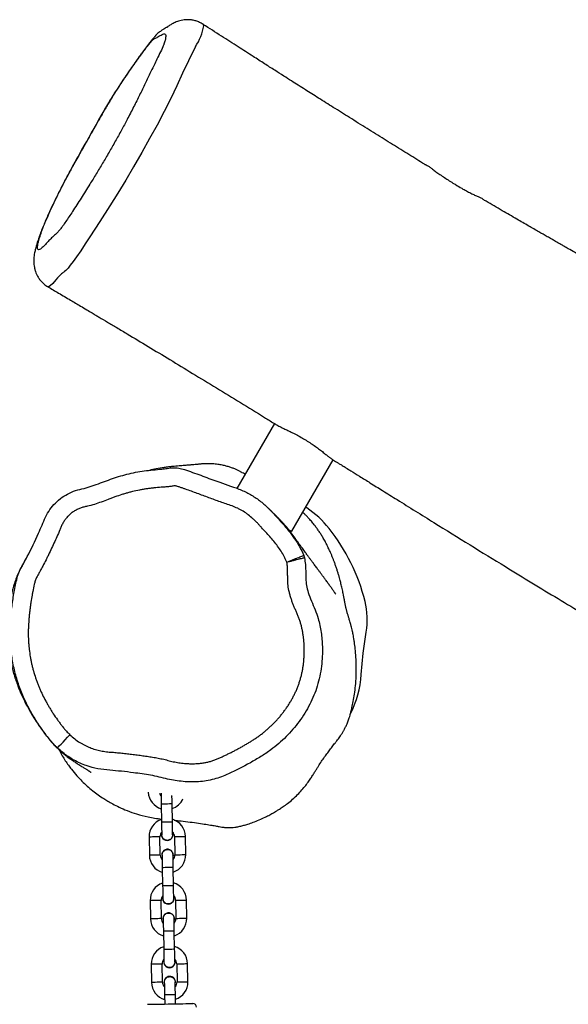
# Model space of a CAD drawing. Units: millimetres. Extents: x -4857 to 376488, y -3372 to 10480.
# Drawn here: x 504 to 806, y 8050 to 8592 of the extents above; entities that cross this region are included whole.
import ezdxf

# ---------------------------------------------------------------- set-up
doc = ezdxf.new("R2010")
doc.units = ezdxf.units.MM
doc.layers.add('Opvangzone', color=7, linetype='Continuous', true_color=0x00a19a)
doc.layers.add('Toestel 2D', color=7, linetype='Continuous', lineweight=20)

# ---------------------------------------------------------------- blocks, each defined once
blk = doc.blocks.new('RB1319_ok')
at = {"color": 7, "linetype": 'Continuous', "lineweight": 25}
for p, q in [((281.53, 883.251), (277.609, 885.515)), ((280.255, 884.065), (280.223, 884.006)), ((275.609, 882.282), (279.177, 880.221)), ((299.328, 877.401), (298.328, 877.383)), ((302.828, 877.462), (301.828, 877.444)), ((306.327, 877.523), (305.327, 877.505)), ((296.095, 876.653), (296.105, 876.644)), ((297.541, 876.669), (296.541, 876.652)), ((298.339, 876.783), (299.339, 876.801)), ((299.34, 876.711), (299.418, 876.702)), ((301.04, 876.73), (300.04, 876.713)), ((301.838, 876.844), (302.838, 876.862)), ((302.84, 876.772), (302.918, 876.763)), ((304.54, 876.791), (303.54, 876.774)), ((305.338, 876.905), (306.337, 876.923)), ((307.539, 876.844), (307.039, 876.835)), ((296.551, 876.052), (297.551, 876.069)), ((300.051, 876.113), (301.05, 876.13)), ((302.852, 876.062), (301.852, 876.044)), ((303.55, 876.174), (304.55, 876.192)), ((306.351, 876.123), (305.352, 876.106)), ((307.05, 876.235), (307.55, 876.244)), ((299.353, 876.001), (298.353, 875.983)), ((305.362, 875.506), (306.362, 875.523)), ((298.363, 875.383), (299.363, 875.401)), ((301.863, 875.445), (302.862, 875.462))]:
    blk.add_line(p, q, dxfattribs=at)
at = {"color": 8, "linetype": 'Continuous', "lineweight": 25}
blk.add_line((253.639, 878.349), (253.719, 878.396), dxfattribs=at)
at = {"color": 7, "linetype": 'Continuous', "lineweight": 25, "flags": 128}
for points in [[(289.42, 887.058), (288.25, 887.164), (287.089, 887.335)], [(254.871, 877.937), (254.871, 877.937), (255.654, 877.555), (256.336, 877.23), (257.021, 876.907), (257.718, 876.574), (258.437, 876.217), (259.187, 875.823), (259.933, 875.414), (260.704, 874.981), (261.478, 874.535), (262.211, 874.101), (262.931, 873.662), (263.629, 873.226), (264.501, 872.671), (265.335, 872.131), (265.731, 871.871), (266.105, 871.622), (266.44, 871.391), (266.704, 871.201), (266.906, 871.05), (267.064, 870.924), (267.173, 870.827), (267.173, 870.827)], [(307.566, 875.294), (307.566, 875.304), (307.565, 875.349), (307.564, 875.428), (307.562, 875.539), (307.559, 875.679), (307.557, 875.844), (307.553, 876.029), (307.55, 876.229), (307.546, 876.438), (307.542, 876.65), (307.539, 876.859), (307.535, 877.059), (307.532, 877.244), (307.529, 877.409), (307.527, 877.549), (307.525, 877.66), (307.523, 877.739), (307.523, 877.784), (307.522, 877.794)], [(296.541, 876.652), (296.404, 876.649), (296.273, 876.647), (296.152, 876.645), (296.074, 876.644)], [(298.24, 876.682), (298.227, 876.681), (298.187, 876.681), (298.123, 876.679), (298.035, 876.678), (297.929, 876.676), (297.808, 876.674), (297.677, 876.672), (297.541, 876.669)], [(300.04, 876.713), (299.904, 876.711), (299.772, 876.708), (299.651, 876.706), (299.545, 876.704), (299.458, 876.703), (299.394, 876.702), (299.354, 876.701), (299.34, 876.701)], [(301.74, 876.743), (301.727, 876.742), (301.687, 876.742), (301.622, 876.741), (301.535, 876.739), (301.429, 876.737), (301.308, 876.735), (301.177, 876.733), (301.04, 876.73)], [(303.54, 876.774), (303.403, 876.772), (303.272, 876.769), (303.151, 876.767), (303.045, 876.765), (302.958, 876.764), (302.893, 876.763), (302.853, 876.762), (302.84, 876.762)], [(305.239, 876.804), (305.226, 876.803), (305.186, 876.803), (305.121, 876.802), (305.034, 876.8), (304.928, 876.798), (304.807, 876.796), (304.676, 876.794), (304.54, 876.791)], [(307.039, 876.835), (306.903, 876.833), (306.771, 876.83), (306.65, 876.828), (306.544, 876.826), (306.457, 876.825), (306.392, 876.824), (306.353, 876.823), (306.339, 876.823)], [(295.953, 876.042), (295.969, 876.042), (296.056, 876.043), (296.162, 876.045), (296.283, 876.047), (296.415, 876.05), (296.551, 876.052)], [(297.551, 876.069), (297.688, 876.072), (297.819, 876.074), (297.94, 876.076), (298.046, 876.078), (298.133, 876.08), (298.198, 876.081), (298.237, 876.081), (298.251, 876.082)], [(299.351, 876.101), (299.364, 876.101), (299.404, 876.102), (299.469, 876.103), (299.556, 876.104), (299.662, 876.106), (299.783, 876.108), (299.914, 876.111), (300.051, 876.113)], [(301.05, 876.13), (301.187, 876.133), (301.318, 876.135), (301.439, 876.137), (301.545, 876.139), (301.632, 876.141), (301.697, 876.142), (301.737, 876.142), (301.75, 876.143)], [(302.85, 876.162), (302.864, 876.162), (302.904, 876.163), (302.968, 876.164), (303.055, 876.165), (303.161, 876.167), (303.282, 876.169), (303.414, 876.172), (303.55, 876.174)], [(304.55, 876.192), (304.687, 876.194), (304.818, 876.196), (304.939, 876.198), (305.045, 876.2), (305.132, 876.202), (305.197, 876.203), (305.236, 876.204), (305.25, 876.204)], [(306.35, 876.223), (306.363, 876.223), (306.403, 876.224), (306.468, 876.225), (306.555, 876.227), (306.661, 876.228), (306.782, 876.231), (306.913, 876.233), (307.05, 876.235)], [(293.459, 870.341), (293.444, 870.354), (293.402, 870.394), (293.335, 870.458), (293.245, 870.544), (293.136, 870.648), (293.011, 870.767), (292.876, 870.896), (292.735, 871.03)]]:
    blk.add_lwpolyline(points, dxfattribs=at)
at = {"color": 8, "linetype": 'Continuous', "lineweight": 25, "flags": 128}
for points in [[(298.339, 876.783), (298.339, 876.788), (298.338, 876.823), (298.337, 876.89), (298.335, 876.981), (298.333, 877.083), (298.332, 877.186), (298.33, 877.276), (298.329, 877.343), (298.328, 877.379), (298.328, 877.383)], [(299.339, 876.801), (299.338, 876.805), (299.338, 876.841), (299.337, 876.908), (299.335, 876.998), (299.333, 877.101), (299.332, 877.203), (299.33, 877.293), (299.329, 877.36), (299.328, 877.396), (299.328, 877.401)], [(301.838, 876.844), (301.838, 876.849), (301.837, 876.885), (301.836, 876.951), (301.835, 877.042), (301.833, 877.144), (301.831, 877.247), (301.83, 877.337), (301.828, 877.404), (301.828, 877.44), (301.828, 877.444)], [(302.838, 876.862), (302.838, 876.866), (302.837, 876.902), (302.836, 876.969), (302.835, 877.059), (302.833, 877.162), (302.831, 877.264), (302.829, 877.355), (302.828, 877.421), (302.828, 877.457), (302.828, 877.462)], [(305.338, 876.905), (305.338, 876.91), (305.337, 876.946), (305.336, 877.013), (305.334, 877.103), (305.332, 877.205), (305.331, 877.308), (305.329, 877.398), (305.328, 877.465), (305.327, 877.501), (305.327, 877.505)], [(306.337, 876.923), (306.337, 876.927), (306.337, 876.963), (306.336, 877.03), (306.334, 877.12), (306.332, 877.223), (306.33, 877.325), (306.329, 877.416), (306.328, 877.483), (306.327, 877.518), (306.327, 877.523)], [(296.541, 876.652), (296.541, 876.634), (296.542, 876.582), (296.543, 876.502), (296.545, 876.404), (296.547, 876.3), (296.549, 876.202), (296.55, 876.122), (296.551, 876.07), (296.551, 876.052)], [(297.541, 876.669), (297.541, 876.651), (297.542, 876.599), (297.543, 876.519), (297.545, 876.421), (297.547, 876.317), (297.548, 876.219), (297.55, 876.14), (297.551, 876.087), (297.551, 876.069)], [(300.04, 876.713), (300.041, 876.695), (300.041, 876.643), (300.043, 876.563), (300.045, 876.465), (300.046, 876.361), (300.048, 876.263), (300.049, 876.183), (300.05, 876.131), (300.051, 876.113)], [(301.04, 876.73), (301.04, 876.712), (301.041, 876.66), (301.043, 876.58), (301.044, 876.483), (301.046, 876.378), (301.048, 876.28), (301.049, 876.201), (301.05, 876.149), (301.05, 876.13)], [(303.54, 876.774), (303.54, 876.756), (303.541, 876.704), (303.542, 876.624), (303.544, 876.526), (303.546, 876.422), (303.547, 876.324), (303.549, 876.244), (303.55, 876.192), (303.55, 876.174)], [(304.54, 876.791), (304.54, 876.773), (304.541, 876.721), (304.542, 876.641), (304.544, 876.544), (304.546, 876.439), (304.547, 876.342), (304.549, 876.262), (304.55, 876.21), (304.55, 876.192)], [(307.039, 876.835), (307.039, 876.831), (307.04, 876.795), (307.041, 876.728), (307.043, 876.638), (307.044, 876.535), (307.046, 876.433), (307.048, 876.342), (307.049, 876.275), (307.05, 876.24), (307.05, 876.235)], [(301.852, 876.044), (301.852, 876.04), (301.853, 876.004), (301.854, 875.937), (301.856, 875.847), (301.857, 875.744), (301.859, 875.642), (301.861, 875.552), (301.862, 875.485), (301.863, 875.449), (301.863, 875.445)], [(302.852, 876.062), (302.852, 876.057), (302.853, 876.022), (302.854, 875.955), (302.855, 875.865), (302.857, 875.762), (302.859, 875.659), (302.861, 875.569), (302.862, 875.502), (302.862, 875.467), (302.862, 875.462)], [(305.352, 876.106), (305.352, 876.101), (305.352, 876.065), (305.353, 875.998), (305.355, 875.908), (305.357, 875.806), (305.359, 875.703), (305.36, 875.613), (305.361, 875.546), (305.362, 875.51), (305.362, 875.506)], [(306.351, 876.123), (306.352, 876.118), (306.352, 876.083), (306.353, 876.016), (306.355, 875.926), (306.357, 875.823), (306.359, 875.72), (306.36, 875.63), (306.361, 875.563), (306.362, 875.528), (306.362, 875.523)], [(298.353, 875.983), (298.353, 875.979), (298.353, 875.943), (298.355, 875.876), (298.356, 875.786), (298.358, 875.683), (298.36, 875.581), (298.361, 875.491), (298.362, 875.424), (298.363, 875.388), (298.363, 875.383)], [(299.353, 876.001), (299.353, 875.996), (299.353, 875.961), (299.354, 875.894), (299.356, 875.803), (299.358, 875.701), (299.36, 875.598), (299.361, 875.508), (299.362, 875.441), (299.363, 875.405), (299.363, 875.401)], [(267.586, 870.353), (267.586, 870.353), (267.712, 870.254), (267.91, 870.081), (268.036, 869.941), (268.082, 869.858), (268.077, 869.813)]]:
    blk.add_lwpolyline(points, dxfattribs=at)
at = {"color": 7, "linetype": 'Continuous', "lineweight": 25}
for centre, radius, start, end in [((287.991, 876.974), 10.622, 104.1494, 128.4707), ((286.386, 883.342), 4.054, 80.0288, 104.157), ((289.095, 881.597), 5.47, 62.9632, 86.5976), ((284.743, 881.061), 5.401, 128.4682, 146.2087), ((253.236, 875.504), 2.932, 56.1019, 80.5138), ((307.722, 877.797), 0.2, 91, 181), ((295.846, 876.34), 1, 18.4576, 65.2751), ((298.346, 876.383), 1, 91, 163.5424), ((299.346, 876.401), 1, 18.4576, 91), ((301.845, 876.444), 1, 91, 163.5424), ((302.845, 876.462), 1, 18.4576, 91), ((305.345, 876.505), 1, 91, 163.5424), ((306.344, 876.523), 1, 18.4576, 91), ((298.346, 876.383), 0.4, 91, 132.4096), ((298.246, 876.382), 0.31, 256.4074, 105.5926), ((299.346, 876.401), 0.31, 91, 285.5926), ((299.346, 876.401), 0.4, 49.5904, 91), ((301.845, 876.444), 0.4, 91, 132.4096), ((301.745, 876.443), 0.31, 256.4074, 105.5926), ((302.845, 876.462), 0.31, 91, 285.5926), ((302.845, 876.462), 0.4, 49.5904, 91), ((305.345, 876.505), 0.4, 91, 132.4096), ((305.245, 876.504), 0.31, 256.4074, 105.5926), ((306.344, 876.523), 0.315, 73.2472, 181), ((306.344, 876.523), 0.4, 49.5904, 91), ((295.846, 876.34), 1, 272.9498, 343.5424), ((295.846, 876.34), 0.4, 286.02, 312.4096), ((298.346, 876.383), 1, 198.4576, 271), ((298.346, 876.383), 0.4, 229.5904, 271), ((299.346, 876.401), 0.4, 271, 312.4096), ((299.346, 876.401), 1, 271, 343.5424), ((301.845, 876.444), 1, 198.4576, 271), ((301.845, 876.444), 0.4, 229.5904, 271), ((302.845, 876.462), 0.4, 271, 312.4096), ((302.845, 876.462), 1, 271, 343.5424), ((305.345, 876.505), 1, 198.4576, 271), ((305.345, 876.505), 0.4, 229.5904, 271), ((306.344, 876.523), 0.315, 181, 288.7528), ((306.344, 876.523), 0.4, 271, 312.4096), ((306.344, 876.523), 1, 271, 343.5424)]:
    blk.add_arc(centre, radius, start, end, dxfattribs=at)
for points, knots in [([(272.774, 910.739), (272.609, 910.429), (271.982, 909.254), (271.083, 907.601), (270.083, 905.775), (269.297, 904.35), (268.537, 902.982), (267.944, 901.92), (267.511, 901.149), (267.223, 900.637), (266.947, 900.147), (266.682, 899.68), (266.431, 899.236), (266.202, 898.832), (266.01, 898.495), (265.866, 898.243), (265.764, 898.063), (265.676, 897.909), (265.581, 897.742), (265.463, 897.535), (265.288, 897.231), (265.046, 896.809), (264.726, 896.251), (264.337, 895.579), (263.882, 894.795), (263.522, 894.178), (263.317, 893.83), (263.287, 893.779)], [0, 0, 0, 0, 0.054215, 0.205754, 0.29031, 0.375602, 0.456882, 0.531717, 0.563219, 0.593418, 0.622315, 0.64991, 0.676202, 0.701026, 0.721547, 0.736042, 0.74578, 0.75346, 0.763384, 0.775609, 0.790134, 0.817606, 0.850761, 0.889599, 0.937518, 0.990806, 1, 1, 1, 1]), ([(277.579, 885.466), (277.583, 885.472), (277.634, 885.554), (277.714, 885.684), (277.823, 885.858), (277.928, 886.029), (278.061, 886.242), (278.259, 886.561), (278.533, 887.001), (278.894, 887.582), (279.323, 888.272), (280.053, 889.446), (281.051, 891.052), (282.282, 893.039), (283.388, 894.837), (284.372, 896.451), (285.238, 897.883), (286.063, 899.264), (286.833, 900.57), (287.445, 901.621), (287.914, 902.437), (288.258, 903.04), (288.581, 903.61), (288.878, 904.138), (289.147, 904.62), (289.375, 905.029), (289.512, 905.278), (289.571, 905.385)], [0, 0, 0, 0, 0.000922, 0.012406, 0.019581, 0.027392, 0.038155, 0.051869, 0.075547, 0.104805, 0.13964, 0.180049, 0.282421, 0.382656, 0.480765, 0.554261, 0.626541, 0.696911, 0.762456, 0.822856, 0.854497, 0.884514, 0.912906, 0.939302, 0.96311, 0.984324, 1, 1, 1, 1]), ([(262.477, 892.271), (262.542, 892.381), (262.661, 892.579), (262.815, 892.856), (262.94, 893.096), (263.045, 893.313), (263.128, 893.498), (263.186, 893.649), (263.239, 893.742), (263.276, 893.785), (263.28, 893.781), (263.282, 893.779)], [0, 0, 0, 0, 0.1379614, 0.2498182, 0.3649188, 0.4768627, 0.5920004, 0.7048602, 0.8212215, 0.9304429, 1, 1, 1, 1]), ([(261.348, 890.55), (261.35, 890.564), (261.353, 890.596), (261.401, 890.694), (261.496, 890.822), (261.615, 890.985), (261.753, 891.174), (261.909, 891.396), (262.077, 891.643), (262.25, 891.908), (262.384, 892.12), (262.458, 892.242), (262.477, 892.271)], [0, 0, 0, 0, 0.079284, 0.189568, 0.303582, 0.407939, 0.514985, 0.625522, 0.739258, 0.849821, 0.963634, 1, 1, 1, 1]), ([(261.347, 890.551), (261.259, 890.406), (260.988, 889.965), (260.527, 889.223), (259.956, 888.312), (259.371, 887.374), (258.79, 886.442), (258.233, 885.553), (257.722, 884.741), (257.317, 884.1), (257.002, 883.605), (256.751, 883.208), (256.475, 882.776), (256.159, 882.281), (255.801, 881.719), (255.371, 881.048), (254.865, 880.258), (254.277, 879.342), (253.861, 878.693), (253.641, 878.35), (253.636, 878.343)], [0, 0, 0, 0, 0.035277, 0.107328, 0.182065, 0.259543, 0.339043, 0.413154, 0.479962, 0.539486, 0.571048, 0.601385, 0.636373, 0.676769, 0.722576, 0.773796, 0.841108, 0.915937, 0.998283, 1, 1, 1, 1]), ([(297.438, 876.76), (297.447, 876.846), (297.472, 877.102), (297.522, 877.523), (297.583, 878), (297.642, 878.402), (297.698, 878.747), (297.745, 879.019), (297.787, 879.233), (297.814, 879.38), (297.825, 879.47), (297.83, 879.518), (297.835, 879.566), (297.838, 879.605), (297.84, 879.649), (297.843, 879.718), (297.844, 879.816), (297.84, 879.947), (297.83, 880.06), (297.817, 880.155), (297.806, 880.226), (297.784, 880.329), (297.75, 880.471), (297.699, 880.662), (297.624, 880.91), (297.519, 881.206), (297.387, 881.526), (297.243, 881.832), (297.111, 882.084), (297, 882.279), (296.924, 882.406), (296.847, 882.53), (296.729, 882.712), (296.557, 882.955), (296.342, 883.226), (296.096, 883.495), (295.839, 883.744), (295.589, 883.958), (295.352, 884.138), (295.132, 884.289), (294.93, 884.412), (294.752, 884.522), (294.595, 884.621), (294.428, 884.728), (294.22, 884.864), (293.976, 885.031), (293.743, 885.198), (293.545, 885.346), (293.397, 885.46), (293.295, 885.54), (293.189, 885.624), (293.074, 885.718), (292.957, 885.809), (292.839, 885.893), (292.718, 885.974), (292.589, 886.052), (292.45, 886.131), (292.294, 886.21), (292.131, 886.284), (291.966, 886.35), (291.803, 886.406), (291.654, 886.452), (291.462, 886.501), (291.212, 886.561), (290.887, 886.629), (290.485, 886.696), (290.02, 886.752), (289.516, 886.787), (288.987, 886.795), (288.482, 886.776), (288.035, 886.737), (287.692, 886.694), (287.452, 886.657), (287.29, 886.63), (287.155, 886.605), (287.009, 886.575), (286.868, 886.543), (286.717, 886.504), (286.609, 886.473), (286.492, 886.438), (286.389, 886.406), (286.3, 886.378), (286.223, 886.354), (286.149, 886.331), (286.085, 886.31), (286.052, 886.301), (286.01, 886.288), (285.955, 886.273), (285.883, 886.254), (285.814, 886.237), (285.75, 886.222), (285.695, 886.211), (285.637, 886.199), (285.582, 886.187), (285.531, 886.177), (285.487, 886.169), (285.444, 886.161), (285.403, 886.153), (285.355, 886.144), (285.298, 886.133), (285.223, 886.119), (285.134, 886.101), (285.028, 886.081), (284.906, 886.056), (284.769, 886.027), (284.591, 885.987), (284.374, 885.936), (284.139, 885.874), (283.929, 885.815), (283.744, 885.759), (283.562, 885.7), (283.386, 885.639), (283.214, 885.577), (283.053, 885.515), (282.905, 885.455), (282.747, 885.389), (282.551, 885.301), (282.33, 885.196), (282.079, 885.068), (281.864, 884.946), (281.685, 884.833), (281.515, 884.719), (281.346, 884.599), (281.187, 884.48), (280.998, 884.327), (280.819, 884.17), (280.658, 884.015), (280.562, 883.92), (280.51, 883.86), (280.498, 883.847)], [0, 0, 0, 0, 0.004057, 0.012089, 0.020176, 0.027925, 0.03439, 0.039679, 0.043989, 0.047132, 0.049343, 0.050948, 0.051609, 0.052246, 0.052912, 0.053654, 0.055511, 0.058045, 0.061522, 0.062621, 0.063854, 0.065455, 0.067453, 0.070766, 0.075034, 0.080456, 0.086907, 0.092984, 0.098251, 0.10264, 0.106269, 0.109522, 0.114203, 0.119021, 0.124502, 0.130482, 0.13614, 0.14142, 0.14636, 0.151049, 0.155617, 0.160224, 0.164982, 0.169875, 0.178506, 0.185491, 0.19104, 0.195541, 0.197616, 0.199706, 0.201848, 0.204132, 0.206584, 0.209345, 0.212576, 0.216375, 0.220804, 0.225916, 0.231747, 0.237528, 0.240357, 0.243336, 0.246844, 0.250659, 0.256374, 0.262994, 0.270117, 0.278542, 0.286818, 0.29496, 0.30231, 0.308124, 0.311125, 0.3138, 0.316108, 0.318259, 0.322801, 0.328183, 0.338121, 0.348368, 0.358208, 0.36765, 0.376698, 0.385356, 0.398176, 0.410192, 0.422565, 0.446226, 0.471858, 0.499463, 0.516654, 0.534283, 0.550526, 0.565012, 0.575337, 0.584537, 0.592613, 0.599563, 0.605751, 0.61539, 0.627113, 0.640924, 0.656058, 0.673104, 0.691631, 0.709713, 0.736756, 0.762113, 0.779184, 0.79572, 0.812425, 0.828864, 0.843873, 0.856227, 0.867351, 0.877696, 0.888451, 0.899658, 0.911285, 0.923079, 0.934012, 0.945155, 0.956538, 0.968069, 0.978971, 0.989195, 0.993959, 0.998641, 1, 1, 1, 1]), ([(275.676, 882.393), (275.68, 882.398), (275.701, 882.429), (275.755, 882.532), (275.837, 882.699), (275.936, 882.908), (276.05, 883.146), (276.182, 883.409), (276.328, 883.682), (276.488, 883.96), (276.656, 884.227), (276.829, 884.482), (276.999, 884.717), (277.162, 884.93), (277.31, 885.116), (277.435, 885.272), (277.53, 885.393), (277.563, 885.442), (277.579, 885.466)], [0, 0, 0, 0, 0.013221, 0.077367, 0.143341, 0.208077, 0.274629, 0.340339, 0.407987, 0.473118, 0.540192, 0.604414, 0.670437, 0.735696, 0.802785, 0.869038, 0.937276, 1, 1, 1, 1]), ([(285.002, 885.666), (285.003, 885.666), (285.004, 885.667), (284.986, 885.655), (284.959, 885.637), (284.907, 885.6), (284.841, 885.554), (284.761, 885.498), (284.678, 885.44), (284.595, 885.381), (284.515, 885.324), (284.431, 885.263), (284.344, 885.201), (284.256, 885.137), (284.175, 885.078), (284.104, 885.025), (284.043, 884.98), (283.985, 884.937), (283.931, 884.898), (283.879, 884.859), (283.824, 884.817), (283.763, 884.772), (283.693, 884.72), (283.615, 884.662), (283.53, 884.598), (283.438, 884.53), (283.345, 884.461), (283.258, 884.397), (283.18, 884.339), (283.111, 884.288), (283.05, 884.243), (282.995, 884.203), (282.941, 884.163), (282.879, 884.118), (282.808, 884.065), (282.726, 884.005), (282.63, 883.936), (282.524, 883.859), (282.417, 883.782), (282.321, 883.713), (282.238, 883.653), (282.171, 883.604), (282.113, 883.563), (282.059, 883.524), (282.01, 883.488), (281.963, 883.454), (281.917, 883.421), (281.871, 883.388), (281.824, 883.354), (281.774, 883.317), (281.715, 883.274), (281.647, 883.223), (281.568, 883.162), (281.487, 883.099), (281.409, 883.037), (281.337, 882.978), (281.261, 882.913), (281.179, 882.843), (281.084, 882.759), (280.971, 882.654), (280.846, 882.534), (280.73, 882.418), (280.637, 882.323), (280.568, 882.252), (280.524, 882.205), (280.496, 882.177), (280.479, 882.159), (280.464, 882.144), (280.447, 882.126), (280.427, 882.107), (280.405, 882.087), (280.383, 882.065), (280.361, 882.042), (280.339, 882.02), (280.319, 881.999), (280.3, 881.979), (280.283, 881.962), (280.275, 881.953), (280.271, 881.948)], [0, 0, 0, 0, 0.003679, 0.010726, 0.028727, 0.047917, 0.0683, 0.089817, 0.111613, 0.129779, 0.147945, 0.166113, 0.184281, 0.20245, 0.219982, 0.232701, 0.244488, 0.255342, 0.265264, 0.274253, 0.283015, 0.293984, 0.306497, 0.320557, 0.336163, 0.353316, 0.370541, 0.386298, 0.400564, 0.413337, 0.424618, 0.434407, 0.444029, 0.455396, 0.469193, 0.484923, 0.502586, 0.524922, 0.547591, 0.569667, 0.591151, 0.612042, 0.631857, 0.649176, 0.665175, 0.679853, 0.693211, 0.705251, 0.71658, 0.726483, 0.736202, 0.746255, 0.756644, 0.767374, 0.774794, 0.782371, 0.790105, 0.797994, 0.806653, 0.81692, 0.828783, 0.840695, 0.851154, 0.860169, 0.867754, 0.871795, 0.875297, 0.879495, 0.885155, 0.892277, 0.90086, 0.910904, 0.92241, 0.935376, 0.949804, 0.965396, 0.982399, 1, 1, 1, 1]), ([(282.99, 883.938), (283.117, 883.958), (283.498, 884.02), (284.014, 884), (284.527, 884.041), (284.945, 884.148), (285.383, 884.322), (285.853, 884.526), (286.42, 884.733), (287.099, 884.871), (287.799, 884.931), (288.421, 884.927), (288.968, 884.882), (289.515, 884.792), (290.051, 884.652), (290.567, 884.466), (291.067, 884.237), (291.549, 883.963), (292.008, 883.65), (292.439, 883.305), (292.843, 882.931), (293.222, 882.526), (293.594, 882.061), (293.944, 881.536), (294.396, 880.765), (294.765, 880.04), (295.053, 879.367), (295.187, 878.961), (295.275, 878.537), (295.324, 878.108), (295.335, 877.68), (295.306, 877.11), (295.208, 876.527), (295.057, 875.94), (294.926, 875.315), (294.839, 874.623), (294.74, 873.873), (294.692, 873.218), (294.621, 872.562), (294.439, 871.9), (294.15, 871.243), (293.802, 870.718), (293.546, 870.436), (293.459, 870.341)], [0, 0, 0, 0, 0.0159872, 0.047781, 0.0637873, 0.0797974, 0.1010111, 0.1222553, 0.1434469, 0.1756899, 0.2079648, 0.2304325, 0.2529024, 0.2759861, 0.2990679, 0.3215553, 0.3440448, 0.3671908, 0.3903402, 0.4129394, 0.4355401, 0.4586386, 0.4817359, 0.5092981, 0.5368759, 0.5926272, 0.6101207, 0.6275949, 0.645652, 0.6637126, 0.6812114, 0.6987138, 0.7344933, 0.7542438, 0.773982, 0.8136041, 0.8407522, 0.8678919, 0.8951606, 0.9224207, 0.9527382, 0.9839562, 1, 1, 1, 1]), ([(293.459, 870.341), (293.368, 870.25), (293.096, 869.978), (292.584, 869.586), (291.946, 869.151), (291.277, 868.763), (290.575, 868.425), (289.838, 868.15), (289.078, 867.941), (288.307, 867.801), (287.524, 867.732), (286.73, 867.736), (285.939, 867.8), (285.159, 867.908), (284.519, 868.021), (284.011, 868.142), (283.641, 868.288), (283.29, 868.483), (282.634, 868.846), (281.935, 869.183), (281.198, 869.491), (280.756, 869.679), (280.34, 869.916), (279.974, 870.225), (279.66, 870.586), (279.425, 871.006), (279.25, 871.451), (279.16, 871.922), (278.956, 872.521), (278.668, 873.256), (278.381, 874.168), (278.2, 875.115), (278.14, 875.863), (278.078, 876.389), (278.031, 876.7), (278.054, 877.021), (278.203, 877.533), (278.457, 878.23), (278.759, 879.022), (278.999, 879.725), (279.205, 880.327), (279.461, 880.898), (279.797, 881.415), (280.192, 881.883), (280.643, 882.309), (281.084, 882.705), (281.503, 883.074), (281.929, 883.387), (282.377, 883.676), (282.704, 883.824), (282.867, 883.898)], [0, 0, 0, 0, 0.012562, 0.037712, 0.063059, 0.088257, 0.113448, 0.13937, 0.165296, 0.190682, 0.216071, 0.242256, 0.268453, 0.293884, 0.319374, 0.332197, 0.345003, 0.358272, 0.371548, 0.418509, 0.434227, 0.449936, 0.465547, 0.480922, 0.496735, 0.512131, 0.527951, 0.543444, 0.558929, 0.589931, 0.620896, 0.652536, 0.684219, 0.694382, 0.70454, 0.715019, 0.725563, 0.756693, 0.787829, 0.80866, 0.829484, 0.850223, 0.869934, 0.889659, 0.910175, 0.930706, 0.947809, 0.964901, 0.982466, 1, 1, 1, 1]), ([(282.867, 883.898), (282.887, 883.906), (282.927, 883.921), (282.969, 883.932), (282.99, 883.938)], [0, 0, 0, 0, 0.499894, 1, 1, 1, 1]), ([(283.234, 882.968), (283.21, 883.029), (283.162, 883.151), (283.093, 883.326), (283.029, 883.488), (282.973, 883.63), (282.927, 883.747), (282.893, 883.833), (282.871, 883.888), (282.868, 883.895), (282.867, 883.898)], [0, 0, 0, 0, 0.124808, 0.249993, 0.374524, 0.499779, 0.624387, 0.74944, 0.874464, 1, 1, 1, 1]), ([(283.234, 882.968), (283.218, 883.032), (283.186, 883.159), (283.14, 883.343), (283.097, 883.512), (283.06, 883.66), (283.029, 883.781), (283.007, 883.871), (282.992, 883.928), (282.99, 883.934), (282.99, 883.938)], [0, 0, 0, 0, 0.124811, 0.24999, 0.374521, 0.499763, 0.624398, 0.749429, 0.87449, 1, 1, 1, 1]), ([(292.735, 871.03), (292.812, 871.117), (292.968, 871.289), (293.131, 871.522), (293.243, 871.711), (293.34, 871.894), (293.424, 872.084), (293.495, 872.279), (293.543, 872.427), (293.598, 872.627), (293.64, 872.83), (293.67, 873.035), (293.686, 873.19), (293.697, 873.396), (293.716, 873.603), (293.736, 873.809), (293.758, 874.015), (293.781, 874.221), (293.806, 874.426), (293.825, 874.581), (293.844, 874.735), (293.864, 874.889), (293.893, 875.094), (293.922, 875.299), (293.955, 875.503), (293.98, 875.657), (294.016, 875.861), (294.057, 876.064), (294.114, 876.316), (294.171, 876.516), (294.217, 876.718), (294.248, 876.87), (294.274, 877.023), (294.295, 877.177), (294.312, 877.332), (294.326, 877.523), (294.331, 877.707), (294.329, 877.884), (294.323, 878.006), (294.312, 878.15), (294.297, 878.283), (294.271, 878.448), (294.237, 878.612), (294.194, 878.774), (294.143, 878.933), (294.097, 879.059), (294.031, 879.213), (293.977, 879.335), (293.908, 879.487), (293.851, 879.608), (293.778, 879.759), (293.719, 879.878), (293.643, 880.027), (293.581, 880.146), (293.502, 880.293), (293.438, 880.411), (293.356, 880.556), (293.273, 880.701), (293.187, 880.845), (293.099, 880.987), (293.01, 881.128), (292.917, 881.268), (292.842, 881.378), (292.764, 881.487), (292.684, 881.594), (292.601, 881.699), (292.537, 881.776), (292.451, 881.878), (292.362, 881.978), (292.271, 882.076), (292.178, 882.172), (292.083, 882.267), (291.962, 882.382), (291.863, 882.472), (291.737, 882.581), (291.634, 882.667), (291.529, 882.75), (291.422, 882.831), (291.314, 882.91), (291.177, 883.005), (291.065, 883.078), (290.951, 883.148), (290.836, 883.216), (290.719, 883.281), (290.6, 883.343), (290.481, 883.403), (290.359, 883.46), (290.237, 883.513), (290.113, 883.563), (289.988, 883.61), (289.861, 883.654), (289.766, 883.685), (289.67, 883.714), (289.541, 883.751), (289.379, 883.792), (289.182, 883.832), (288.984, 883.865), (288.785, 883.89), (288.586, 883.909), (288.385, 883.922), (288.185, 883.928), (287.984, 883.927), (287.784, 883.92), (287.584, 883.906), (287.384, 883.885), (287.185, 883.857), (286.988, 883.822), (286.824, 883.787), (286.662, 883.746), (286.533, 883.709), (286.377, 883.648), (286.221, 883.588), (286.066, 883.526), (285.912, 883.462), (285.758, 883.397), (285.572, 883.321), (285.415, 883.262), (285.258, 883.208), (285.098, 883.157), (284.84, 883.085), (284.576, 883.037), (284.308, 883.019), (284.108, 883.015), (283.907, 883.012), (283.74, 883.007), (283.606, 883.003), (283.506, 882.998), (283.382, 882.991), (283.291, 882.977), (283.234, 882.968)], [0, 0, 0, 0, 0.016104, 0.032206, 0.039398, 0.04659, 0.060986, 0.06818, 0.075371, 0.082563, 0.096957, 0.104149, 0.111341, 0.118532, 0.132915, 0.140105, 0.147296, 0.161678, 0.168868, 0.176059, 0.183249, 0.19044, 0.19763, 0.212011, 0.219203, 0.226393, 0.233584, 0.247966, 0.255158, 0.269541, 0.276732, 0.283923, 0.291114, 0.298307, 0.305498, 0.312689, 0.324942, 0.331088, 0.33724, 0.341884, 0.351172, 0.355815, 0.365105, 0.374394, 0.379037, 0.388328, 0.39297, 0.402255, 0.406899, 0.416184, 0.420827, 0.430113, 0.434755, 0.444041, 0.448683, 0.45797, 0.462612, 0.471898, 0.481183, 0.485826, 0.495112, 0.504397, 0.50904, 0.513683, 0.52297, 0.527612, 0.532256, 0.536898, 0.546184, 0.550827, 0.55547, 0.564757, 0.5694, 0.578687, 0.583328, 0.592614, 0.597257, 0.601901, 0.611187, 0.615829, 0.625116, 0.62976, 0.634402, 0.643689, 0.648331, 0.652975, 0.662261, 0.666905, 0.671547, 0.680835, 0.685477, 0.690121, 0.694763, 0.699407, 0.708692, 0.717981, 0.727268, 0.736554, 0.74584, 0.755127, 0.764414, 0.7737, 0.782988, 0.792275, 0.801561, 0.810847, 0.820135, 0.829421, 0.834064, 0.843355, 0.847997, 0.857283, 0.866569, 0.871213, 0.880498, 0.889783, 0.89907, 0.903713, 0.912998, 0.922285, 0.940901, 0.95019, 0.959477, 0.968764, 0.978049, 0.982692, 0.987335, 0.991978, 1, 1, 1, 1]), ([(281.457, 883.075), (281.472, 883.104), (281.507, 883.17), (281.535, 883.23), (281.532, 883.244), (281.53, 883.251)], [0, 0, 0, 0, 0.272413, 0.63143, 1, 1, 1, 1]), ([(283.234, 882.968), (283.184, 882.946), (283.082, 882.901), (282.883, 882.797), (282.638, 882.654), (282.357, 882.464), (282.089, 882.256), (281.832, 882.035), (281.584, 881.803), (281.378, 881.61), (281.206, 881.463), (281.083, 881.347), (280.963, 881.227), (280.808, 881.062), (280.663, 880.888), (280.498, 880.659), (280.379, 880.465), (280.249, 880.214), (280.14, 879.953), (280.04, 879.628), (279.924, 879.31), (279.769, 878.885), (279.612, 878.461), (279.456, 878.037), (279.34, 877.718), (279.245, 877.452), (279.179, 877.266), (279.134, 877.132), (279.097, 877.025), (279.064, 876.917), (279.046, 876.834), (279.036, 876.743), (279.069, 876.618), (279.09, 876.452), (279.103, 876.251), (279.125, 875.985), (279.146, 875.718), (279.176, 875.453), (279.202, 875.254), (279.233, 875.056), (279.281, 874.793), (279.339, 874.531), (279.406, 874.273), (279.46, 874.079), (279.538, 873.824), (279.623, 873.57), (279.714, 873.319), (279.808, 873.069), (279.93, 872.757), (280.066, 872.379), (280.146, 872.054), (280.205, 871.793), (280.265, 871.601), (280.347, 871.418), (280.44, 871.239), (280.54, 871.104), (280.65, 870.978), (280.77, 870.862), (280.929, 870.738), (281.1, 870.631), (281.281, 870.545), (281.53, 870.446), (281.836, 870.312), (282.202, 870.148), (282.566, 869.979), (282.867, 869.834), (283.166, 869.685), (283.403, 869.562), (283.639, 869.436), (283.815, 869.34), (283.989, 869.24), (284.14, 869.167), (284.296, 869.107), (284.522, 869.043), (284.786, 868.997), (285.114, 868.933), (285.378, 868.889), (285.642, 868.851), (285.841, 868.825), (286.04, 868.802), (286.24, 868.781), (286.506, 868.759), (286.773, 868.743), (287.04, 868.736), (287.308, 868.736), (287.575, 868.745), (287.842, 868.765), (288.108, 868.793), (288.373, 868.831), (288.636, 868.879), (288.832, 868.921), (289.027, 868.969), (289.286, 869.036), (289.541, 869.115), (289.794, 869.203), (289.981, 869.274), (290.167, 869.35), (290.351, 869.431), (290.593, 869.544), (290.83, 869.667), (291.064, 869.797), (291.237, 869.899), (291.408, 870.004), (291.633, 870.148), (291.853, 870.299), (292.07, 870.457), (292.229, 870.578), (292.386, 870.703), (292.557, 870.852), (292.67, 870.965), (292.735, 871.03)], [0, 0, 0, 0, 0.006108, 0.012382, 0.024931, 0.037482, 0.05003, 0.062578, 0.075121, 0.087665, 0.093936, 0.100209, 0.106482, 0.112754, 0.125307, 0.131581, 0.14414, 0.150413, 0.162974, 0.175519, 0.188063, 0.200606, 0.225692, 0.238236, 0.250778, 0.263322, 0.269593, 0.272729, 0.279001, 0.282137, 0.285277, 0.288426, 0.292142, 0.299566, 0.306987, 0.314407, 0.329245, 0.336664, 0.344084, 0.351503, 0.358923, 0.373764, 0.381184, 0.388603, 0.396022, 0.410863, 0.418282, 0.425702, 0.440539, 0.455382, 0.470232, 0.477651, 0.485078, 0.492506, 0.499931, 0.507377, 0.511088, 0.518517, 0.525947, 0.533377, 0.540805, 0.548223, 0.563062, 0.5779, 0.592739, 0.607577, 0.614996, 0.629835, 0.637253, 0.644672, 0.652092, 0.659519, 0.663231, 0.670659, 0.685509, 0.692928, 0.707768, 0.715187, 0.722606, 0.730026, 0.737444, 0.744863, 0.759705, 0.767124, 0.774542, 0.789386, 0.796806, 0.804224, 0.819068, 0.826488, 0.833908, 0.841327, 0.848747, 0.863589, 0.871008, 0.878428, 0.885848, 0.893267, 0.900686, 0.915529, 0.922948, 0.930367, 0.937786, 0.945206, 0.960046, 0.967465, 0.974885, 0.982304, 0.989726, 1, 1, 1, 1]), ([(268.081, 869.811), (268.198, 870.009), (268.445, 870.426), (268.799, 871.025), (269.106, 871.542), (269.34, 871.936), (269.51, 872.222), (269.645, 872.448), (269.813, 872.731), (270.04, 873.112), (270.348, 873.629), (270.795, 874.375), (271.379, 875.348), (272.102, 876.547), (272.863, 877.801), (273.653, 879.096), (274.459, 880.413), (275.106, 881.466), (275.512, 882.126), (275.648, 882.345), (275.677, 882.393)], [0, 0, 0, 0, 0.047124, 0.09877, 0.141886, 0.169775, 0.192394, 0.209743, 0.223532, 0.259462, 0.300435, 0.346453, 0.437139, 0.532455, 0.63225, 0.736414, 0.841877, 0.947284, 0.988679, 1, 1, 1, 1]), ([(278.406, 880.666), (278.398, 880.654), (278.368, 880.61), (278.33, 880.544), (278.281, 880.457), (278.245, 880.39), (278.21, 880.321), (278.16, 880.216), (278.1, 880.08), (278.037, 879.912), (277.976, 879.724), (277.926, 879.536), (277.879, 879.308), (277.84, 879.039), (277.819, 878.736), (277.821, 878.493), (277.832, 878.318), (277.839, 878.232), (277.848, 878.148), (277.856, 878.066), (277.864, 877.987), (277.875, 877.88), (277.884, 877.78), (277.893, 877.683), (277.899, 877.601), (277.906, 877.519), (277.913, 877.413), (277.923, 877.277), (277.934, 877.126), (277.947, 876.958), (277.965, 876.77), (277.987, 876.559), (278.016, 876.331), (278.059, 876.032), (278.108, 875.746), (278.158, 875.519), (278.179, 875.437), (278.186, 875.409)], [0, 0, 0, 0, 0.007641, 0.027336, 0.036044, 0.044644, 0.054024, 0.064885, 0.092668, 0.130042, 0.177793, 0.236018, 0.295738, 0.353077, 0.408645, 0.463124, 0.475501, 0.486286, 0.49608, 0.505634, 0.515801, 0.527312, 0.556155, 0.580614, 0.609624, 0.64301, 0.690645, 0.732334, 0.76857, 0.800145, 0.828296, 0.854807, 0.881873, 0.909911, 0.962569, 0.98736, 1, 1, 1, 1]), ([(253.643, 878.347), (253.623, 878.318), (253.563, 878.228), (253.491, 878.064), (253.437, 877.893), (253.412, 877.761), (253.399, 877.674), (253.392, 877.586), (253.388, 877.467), (253.397, 877.32), (253.425, 877.153), (253.465, 877.005), (253.513, 876.874), (253.566, 876.759), (253.619, 876.658), (253.673, 876.568), (253.726, 876.487), (253.775, 876.415), (253.811, 876.365), (253.83, 876.337), (253.83, 876.337), (253.83, 876.337)], [0, 0, 0, 0, 0.032999, 0.101707, 0.16869, 0.206167, 0.231783, 0.258568, 0.283835, 0.341017, 0.394622, 0.44688, 0.498458, 0.550886, 0.60579, 0.665629, 0.732889, 0.809174, 0.893037, 0.962277, 1, 1, 1, 1]), ([(253.638, 878.341), (253.638, 878.344), (253.637, 878.347), (253.639, 878.349), (253.639, 878.349)], [0, 0, 0, 0, 0.938144, 1, 1, 1, 1]), ([(298.236, 876.678), (298.259, 876.678), (298.315, 876.68), (298.4, 876.645), (298.479, 876.58), (298.531, 876.491), (298.551, 876.391), (298.537, 876.289), (298.49, 876.197), (298.415, 876.128), (298.33, 876.087), (298.272, 876.085), (298.247, 876.085)], [0, 0, 0, 0, 0.070141, 0.176827, 0.283431, 0.389992, 0.496557, 0.603125, 0.709667, 0.816246, 0.922804, 1, 1, 1, 1]), ([(299.355, 876.105), (299.341, 876.104), (299.294, 876.099), (299.214, 876.126), (299.13, 876.183), (299.071, 876.267), (299.042, 876.366), (299.048, 876.468), (299.081, 876.552), (299.117, 876.594), (299.13, 876.61)], [0, 0, 0, 0, 0.057417, 0.199795, 0.342092, 0.484397, 0.626619, 0.768874, 0.911054, 1, 1, 1, 1]), ([(299.13, 876.61), (299.156, 876.631), (299.208, 876.674), (299.286, 876.701), (299.332, 876.698), (299.344, 876.697)], [0, 0, 0, 0, 0.4254476, 0.8507196, 1, 1, 1, 1]), ([(301.736, 876.739), (301.758, 876.739), (301.814, 876.741), (301.899, 876.706), (301.978, 876.641), (302.03, 876.552), (302.051, 876.452), (302.036, 876.35), (301.989, 876.259), (301.915, 876.189), (301.83, 876.148), (301.771, 876.147), (301.747, 876.146)], [0, 0, 0, 0, 0.070094, 0.176785, 0.283394, 0.389961, 0.496532, 0.603105, 0.709653, 0.816237, 0.9228, 1, 1, 1, 1]), ([(302.854, 876.166), (302.84, 876.165), (302.793, 876.16), (302.714, 876.187), (302.63, 876.244), (302.57, 876.328), (302.541, 876.427), (302.547, 876.529), (302.581, 876.613), (302.616, 876.655), (302.63, 876.671)], [0, 0, 0, 0, 0.0574156, 0.1997898, 0.3420839, 0.4843464, 0.6266154, 0.7688331, 0.9110413, 1, 1, 1, 1]), ([(302.63, 876.671), (302.656, 876.692), (302.707, 876.735), (302.786, 876.762), (302.831, 876.759), (302.843, 876.758)], [0, 0, 0, 0, 0.425269, 0.850524, 1, 1, 1, 1]), ([(305.235, 876.8), (305.257, 876.8), (305.314, 876.802), (305.399, 876.767), (305.477, 876.702), (305.53, 876.613), (305.55, 876.513), (305.536, 876.411), (305.489, 876.32), (305.414, 876.25), (305.329, 876.209), (305.271, 876.208), (305.246, 876.207)], [0, 0, 0, 0, 0.070094, 0.176785, 0.283394, 0.389961, 0.496532, 0.603105, 0.709653, 0.816237, 0.9228, 1, 1, 1, 1]), ([(306.137, 876.306), (306.115, 876.332), (306.071, 876.383), (306.042, 876.483), (306.045, 876.585), (306.083, 876.681), (306.15, 876.758), (306.239, 876.811), (306.306, 876.819), (306.339, 876.823)], [0, 0, 0, 0, 0.142909, 0.285802, 0.428695, 0.571603, 0.714513, 0.857409, 1, 1, 1, 1]), ([(253.788, 876.412), (253.794, 876.4), (253.807, 876.37), (253.846, 876.291), (253.908, 876.18), (254.006, 876.033), (254.135, 875.876), (254.288, 875.722), (254.43, 875.598), (254.627, 875.438), (254.877, 875.249), (255.182, 875.021), (255.503, 874.789), (255.846, 874.546), (256.201, 874.3), (256.473, 874.115), (256.623, 874.015), (256.653, 873.995)], [0, 0, 0, 0, 0.021254, 0.04922, 0.084115, 0.130021, 0.19016, 0.247626, 0.304207, 0.356712, 0.470466, 0.569536, 0.672944, 0.777814, 0.880994, 0.976534, 1, 1, 1, 1]), ([(254.82, 875.317), (254.91, 875.249), (255.145, 875.068), (255.579, 874.751), (256.128, 874.363), (256.619, 874.03), (257.01, 873.769), (257.289, 873.585), (257.504, 873.448), (257.731, 873.307), (257.973, 873.161), (258.322, 872.957), (259.185, 872.464), (260.096, 871.948), (261.053, 871.41), (261.545, 871.138), (262.028, 870.875), (262.571, 870.592), (263.153, 870.301), (263.766, 870.007), (264.308, 869.763), (264.766, 869.573), (265.149, 869.433), (265.475, 869.329), (265.748, 869.259), (265.949, 869.234), (266.053, 869.261), (266.052, 869.343), (265.973, 869.465), (265.814, 869.63), (265.601, 869.826), (265.39, 870.022), (265.256, 870.166), (265.176, 870.268), (265.079, 870.368), (264.933, 870.49), (264.735, 870.636), (264.506, 870.797), (264.23, 870.981), (263.802, 871.262), (263.213, 871.641), (262.519, 872.078), (261.874, 872.476), (261.287, 872.829), (260.685, 873.182), (260.077, 873.529), (259.471, 873.866), (258.834, 874.207), (258.187, 874.54), (257.53, 874.867), (256.899, 875.173), (256.28, 875.47), (255.734, 875.732), (255.259, 875.964), (254.958, 876.11), (254.795, 876.181), (254.677, 876.221), (254.521, 876.268), (254.363, 876.298), (254.239, 876.304), (254.169, 876.273), (254.162, 876.2), (254.201, 876.101), (254.265, 875.988), (254.342, 875.872), (254.385, 875.779), (254.418, 875.696), (254.493, 875.595), (254.634, 875.464), (254.758, 875.366), (254.82, 875.317)], [0, 0, 0, 0, 0.0127717, 0.0335022, 0.0542771, 0.0749996, 0.0838266, 0.0926522, 0.1014276, 0.1026638, 0.1117475, 0.1209126, 0.1300778, 0.1793424, 0.1922623, 0.2052356, 0.218132, 0.2309477, 0.2504082, 0.2699424, 0.2893851, 0.3078447, 0.3263834, 0.3448898, 0.3635951, 0.3823388, 0.400977, 0.4163896, 0.4318798, 0.4473137, 0.4635497, 0.4797828, 0.4959611, 0.5053589, 0.5147507, 0.5240233, 0.5312154, 0.5402429, 0.5493239, 0.5584027, 0.5804149, 0.6024254, 0.6181867, 0.6339784, 0.6497082, 0.6655956, 0.6815318, 0.6973821, 0.716936, 0.736548, 0.7563009, 0.7761149, 0.7958385, 0.8081695, 0.8204739, 0.8235654, 0.8266838, 0.8392657, 0.8518917, 0.8644934, 0.8798721, 0.8953025, 0.9108397, 0.9264259, 0.9419365, 0.9549167, 0.9678975, 0.9808033, 0.9903935, 1, 1, 1, 1]), ([(293.564, 870.427), (293.578, 870.433), (293.681, 870.485), (293.894, 870.606), (294.162, 870.772), (294.407, 870.941), (294.699, 871.159), (295.001, 871.413), (295.279, 871.677), (295.557, 871.97), (295.809, 872.269), (296.039, 872.573), (296.231, 872.857), (296.393, 873.121), (296.551, 873.4), (296.729, 873.752), (296.92, 874.19), (297.109, 874.722), (297.243, 875.235), (297.329, 875.694), (297.357, 875.941), (297.372, 876.066)], [0, 0, 0, 0, 0.00683, 0.051235, 0.094271, 0.136546, 0.177932, 0.258025, 0.334695, 0.406268, 0.472546, 0.533442, 0.588977, 0.627282, 0.667414, 0.715978, 0.773065, 0.83898, 0.91468, 0.956796, 1, 1, 1, 1]), ([(306.352, 876.226), (306.328, 876.226), (306.27, 876.226), (306.195, 876.258), (306.153, 876.293), (306.137, 876.306)], [0, 0, 0, 0, 0.304613, 0.732237, 1, 1, 1, 1]), ([(256.653, 873.995), (256.721, 873.949), (256.868, 873.851), (257.093, 873.702), (257.323, 873.553), (257.542, 873.415), (257.759, 873.282), (257.988, 873.144), (258.239, 872.997), (258.526, 872.832), (258.884, 872.629), (259.441, 872.312), (260.114, 871.93), (260.759, 871.566), (261.225, 871.306), (261.554, 871.122), (261.845, 870.964), (262.118, 870.818), (262.41, 870.666), (262.723, 870.506), (263.054, 870.339), (263.387, 870.175), (263.718, 870.017), (264.038, 869.869), (264.342, 869.733), (264.632, 869.609), (264.914, 869.494), (265.19, 869.387), (265.464, 869.29), (265.728, 869.205), (265.977, 869.135), (266.193, 869.086), (266.376, 869.056), (266.536, 869.041), (266.695, 869.036), (266.855, 869.045), (267.022, 869.069), (267.173, 869.106), (267.32, 869.157), (267.474, 869.227), (267.638, 869.326), (267.8, 869.455), (267.947, 869.612), (268.041, 869.733), (268.079, 869.807), (268.081, 869.812)], [0, 0, 0, 0, 0.018417, 0.039712, 0.058603, 0.075535, 0.091622, 0.107701, 0.126152, 0.14606, 0.169706, 0.203301, 0.266313, 0.315167, 0.342611, 0.367088, 0.386361, 0.406441, 0.428416, 0.453233, 0.479962, 0.507958, 0.536496, 0.565968, 0.594742, 0.62403, 0.654557, 0.686485, 0.720073, 0.755795, 0.792754, 0.823323, 0.844922, 0.863673, 0.880072, 0.895014, 0.909208, 0.923127, 0.932028, 0.943304, 0.956801, 0.970351, 0.983932, 0.998837, 1, 1, 1, 1]), ([(283.215, 868.524), (283.273, 868.491), (283.401, 868.418), (283.582, 868.31), (283.745, 868.229), (283.898, 868.16), (284.045, 868.101), (284.192, 868.047), (284.327, 868.001), (284.452, 867.96), (284.561, 867.926), (284.688, 867.887), (284.882, 867.838), (285.111, 867.787), (285.382, 867.733), (285.696, 867.68), (286.057, 867.631), (286.469, 867.594), (286.934, 867.575), (287.446, 867.586), (288.049, 867.638), (288.695, 867.748), (289.36, 867.921), (290.083, 868.163), (290.873, 868.506), (291.714, 868.972), (292.352, 869.401), (292.812, 869.751), (293.067, 869.956), (293.231, 870.1), (293.333, 870.193), (293.417, 870.275), (293.513, 870.371), (293.583, 870.447), (293.656, 870.527), (293.76, 870.648), (293.858, 870.77), (293.947, 870.885), (294.023, 870.99), (294.09, 871.085), (294.146, 871.166), (294.201, 871.249), (294.257, 871.334), (294.316, 871.425), (294.378, 871.522), (294.442, 871.623), (294.5, 871.715), (294.551, 871.796), (294.595, 871.867), (294.631, 871.924), (294.66, 871.97), (294.683, 872.007), (294.704, 872.04), (294.723, 872.07), (294.74, 872.096), (294.756, 872.12), (294.77, 872.143), (294.787, 872.168), (294.799, 872.186), (294.801, 872.188), (294.801, 872.189)], [0, 0, 0, 0, 0.023547, 0.052359, 0.078663, 0.102134, 0.123295, 0.142175, 0.15882, 0.167322, 0.175183, 0.182536, 0.189844, 0.197073, 0.204256, 0.211707, 0.21976, 0.228717, 0.238778, 0.249967, 0.262071, 0.278498, 0.293569, 0.308131, 0.330073, 0.351993, 0.373891, 0.383662, 0.391485, 0.394871, 0.39802, 0.401075, 0.404195, 0.411181, 0.419288, 0.439154, 0.461402, 0.486065, 0.513162, 0.54271, 0.57402, 0.604901, 0.634166, 0.661812, 0.696753, 0.728707, 0.757671, 0.783641, 0.80746, 0.830518, 0.845629, 0.860404, 0.874995, 0.889588, 0.904186, 0.919362, 0.936636, 0.958407, 0.981062, 1, 1, 1, 1]), ([(267.173, 870.827), (267.173, 870.827), (267.173, 870.827), (267.277, 870.697), (267.327, 870.605), (267.586, 870.353), (267.586, 870.353), (267.586, 870.353)], [0, 0, 0, 0, 0.000006, 0.236889, 0.618432, 0.999994, 1, 1, 1, 1])]:
    blk.add_open_spline(points, degree=3, knots=knots, dxfattribs=at)
blk = doc.blocks.new('VPL-14-RB1319')
at = {"layer": 'Toestel 2D', "xscale": 10, "yscale": 10, "zscale": 10, "rotation": 270}
blk.add_blockref('RB1319_ok', (-8178.58, 11125.85), dxfattribs=at)

msp = doc.modelspace()

# ---------------------------------------------------------------- block references
at = {"layer": 'Opvangzone'}
msp.add_blockref('VPL-14-RB1319', (0, 0), dxfattribs=at)

doc.saveas('drawing.dxf')
